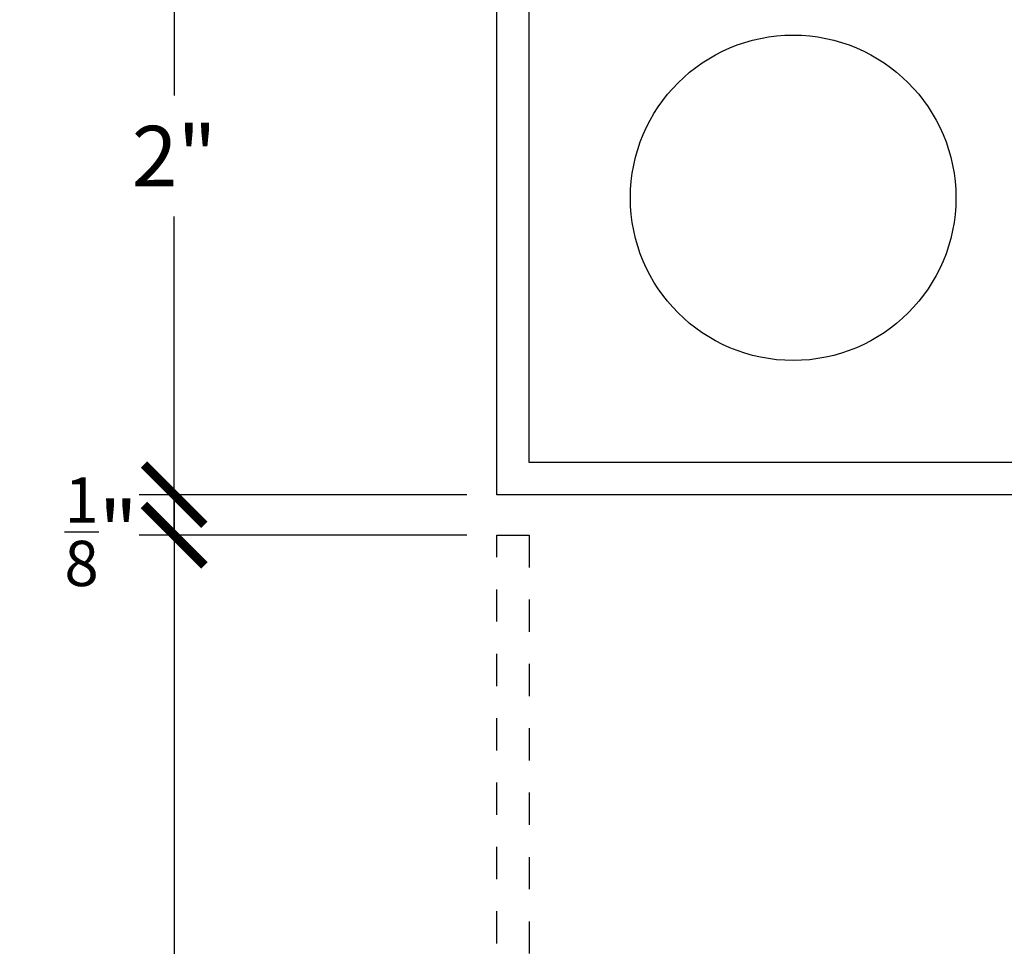
# Model space of a CAD drawing. Units: inches. Extents: x 0 to 108, y 0 to 43.
# Drawn here: x 92 to 95, y 15 to 18 of the extents above; entities that cross this region are included whole.
import ezdxf

# ---------------------------------------------------------------- set-up
doc = ezdxf.new("R2010")
doc.units = ezdxf.units.IN
doc.header["$LTSCALE"] = 0.5
doc.header["$MEASUREMENT"] = 0
doc.linetypes.add('HIDDEN2', pattern=[0.1875, 0.125, -0.0625])
for name, color, linetype in [('Arcadia-Dim', 4, 'Continuous'), ('Arcadia-Graphic', 5, 'Continuous'), ('Arcadia-Hidden', 1, 'HIDDEN2'), ('Arcadia-Profile', 5, 'Continuous')]:
    doc.layers.add(name, color=color, linetype=linetype)
doc.styles.get("Standard").update_dxf_attribs({"font": 'ARIALN.TTF'})
doc.dimstyles.new('Arcadia-2', dxfattribs={"dimscale": 2, "dimtxt": 0.0938, "dimasz": 0.0938, "dimexe": 0.0546, "dimexo": 0.0469, "dimgap": 0.0469, "dimtad": 0, "dimtih": 1, "dimdec": 4, "dimrnd": 0.0625, "dimzin": 3, "dimdsep": 46, "dimlunit": 4, "dimtxsty": 'Standard', "dimblk": 'ARCHTICK', "dimcen": 0.0469, "dimdle": 0.0546, "dimclrd": 256, "dimclre": 256, "dimclrt": 256, "dimadec": 0, "dimazin": 0, "dimtfac": 0.75, "dimtix": 1, "dimtmove": 2, "dimatfit": 3, "dimfxl": 1, "dimtolj": 1, "dimtzin": 3, "dimlwd": -3, "dimlwe": -3, "dimarcsym": 0})

# ---------------------------------------------------------------- blocks, each defined once
blk = doc.blocks.new('_ArchTick')
at = {"color": 0, "linetype": 'ByBlock', "lineweight": -3, "const_width": 0.15}
blk.add_lwpolyline([(-0.5, -0.5), (0.5, 0.5)], dxfattribs=at)
blk = doc.blocks.new('*D128')
at = {"layer": 'Arcadia-Dim', "lineweight": -3}
for p, q in [((92.29523937831856, 18.35298927008361), (92.29523937831856, 17.4726887888642)), ((93.2040285617476, 18.24378927008361), (92.18603937831855, 18.24378927008361)), ((92.29523937831856, 16.12309501728361), (92.29523937831856, 17.09672098531713)), ((93.2040285617475, 16.23229501728362), (92.18603937831855, 16.23229501728362))]:
    blk.add_line(p, q, dxfattribs=at)
at = {"layer": 'Defpoints', "color": 0, "lineweight": -3}
for p in [(93.29782856174761, 18.24378927008361), (92.29523937831856, 16.23229501728362), (93.2978285617475, 16.23229501728362)]:
    blk.add_point(p, dxfattribs=at)
at = {"layer": 'Arcadia-Dim', "lineweight": -3, "xscale": 0.1876, "yscale": 0.1876, "zscale": 0.1876}
for p, rotation in [((92.29523937831856, 18.24378927008361), 90), ((92.29523937831856, 16.23229501728362), 270)]:
    blk.add_blockref('_ArchTick', p, dxfattribs=dict(at, rotation=rotation))
at = {"layer": 'Arcadia-Dim', "insert": (92.29523937831856, 17.28470488709068), "char_height": 0.1876, "attachment_point": 5}
blk.add_mtext('\\A1;2"', dxfattribs=at)
blk = doc.blocks.new('*D129')
at = {"layer": 'Arcadia-Dim', "lineweight": -3}
for p, q in [((92.29523937831856, 16.23229501728362), (92.29523937831856, 16.41989501728362)), ((93.2040285617475, 16.23229501728362), (92.18603937831855, 16.23229501728362)), ((92.29523937831856, 16.23229501728362), (92.29523937831856, 16.10657662648363)), ((93.2040285617476, 16.10657662648363), (92.18603937831855, 16.10657662648363)), ((92.29523937831856, 16.10657662648363), (92.29523937831856, 15.91897662648363))]:
    blk.add_line(p, q, dxfattribs=at)
at = {"layer": 'Defpoints', "color": 0, "lineweight": -3}
for p in [(93.2978285617475, 16.23229501728362), (92.29523937831856, 16.10657662648363), (93.29782856174761, 16.10657662648363)]:
    blk.add_point(p, dxfattribs=at)
at = {"layer": 'Arcadia-Dim', "lineweight": -3, "xscale": 0.1876, "yscale": 0.1876, "zscale": 0.1876}
for p, rotation in [((92.29523937831856, 16.23229501728362), 270), ((92.29523937831856, 16.10657662648363), 90)]:
    blk.add_blockref('_ArchTick', p, dxfattribs=dict(at, rotation=rotation))
at = {"layer": 'Arcadia-Dim', "insert": (92.06819665379766, 16.11739901676338), "char_height": 0.1876, "attachment_point": 5}
blk.add_mtext('\\A1;{\\H0.750000x;\\S1/8;}"', dxfattribs=at)
blk = doc.blocks.new('*D130')
at = {"layer": 'Arcadia-Dim', "lineweight": -3}
for p, q in [((92.29523937831856, 16.21577662648363), (92.29523937831856, 14.73207506313684)), ((93.2040285617476, 16.10657662648363), (92.18603937831855, 16.10657662648363)), ((92.29523937831856, 12.72869846568364), (92.29523937831856, 14.21240002903043)), ((93.2040285617476, 12.83789846568363), (92.18603937831855, 12.83789846568363))]:
    blk.add_line(p, q, dxfattribs=at)
at = {"layer": 'Defpoints', "color": 0, "lineweight": -3}
for p in [(93.29782856174761, 16.10657662648363), (92.29523937831856, 12.83789846568363), (93.29782856174761, 12.83789846568363)]:
    blk.add_point(p, dxfattribs=at)
at = {"layer": 'Arcadia-Dim', "lineweight": -3, "xscale": 0.1876, "yscale": 0.1876, "zscale": 0.1876}
for p, rotation in [((92.29523937831856, 16.10657662648363), 90), ((92.29523937831856, 12.83789846568363), 270)]:
    blk.add_blockref('_ArchTick', p, dxfattribs=dict(at, rotation=rotation))
at = {"layer": 'Arcadia-Dim', "insert": (92.29523937831856, 14.47223754608365), "char_height": 0.1876, "attachment_point": 5}
blk.add_mtext('\\A1;3{\\H0.750000x;\\S1/4;}"', dxfattribs=at)

msp = doc.modelspace()

# ---------------------------------------------------------------- linework, layer by layer
at = {"layer": 'Arcadia-Graphic', "color": 1, "ltscale": 0.75}
msp.add_circle((94.21810688065345, 17.15495810718919), 0.505601654906293, dxfattribs=at)
at = {"layer": 'Arcadia-Hidden'}
msp.add_lwpolyline([(93.29782856174761, 12.83789846568363), (93.29782856174761, 16.10657662648363), (93.39840327438746, 16.10657662648363), (93.39840327438746, 14.40686398286762)], dxfattribs=at)
at = {"layer": 'Arcadia-Profile'}
for points in [[(97.82369063054755, 16.23229501728362), (93.29782856174761, 16.23229501728362), (93.29782856174761, 18.24378927008361), (97.82369063054755, 18.24378927008361)], [(97.72311591790758, 16.33286972992358), (93.39840327438746, 16.33286972992358), (93.39840327438746, 18.14321455744358), (97.72311591790758, 18.14321455744358)]]:
    msp.add_lwpolyline(points, close=True, dxfattribs=at)

# ---------------------------------------------------------------- dimensions: what is measured, and where the dimension line sits
at = {"layer": 'Arcadia-Dim'}
for base, p1, p2, picture, middle in [((92.29523937831856, 16.23229501728362), (93.29782856174761, 18.24378927008361), (93.2978285617475, 16.23229501728362), '*D128', (92.29523937831856, 17.28470488709068)), ((92.29523937831856, 16.10657662648363), (93.2978285617475, 16.23229501728362), (93.29782856174761, 16.10657662648363), '*D129', (92.06819665379766, 16.11739901676338))]:
    dim = msp.add_linear_dim(base=base, p1=p1, p2=p2, angle=90, dimstyle='Arcadia-2', dxfattribs=at)
    dim.commit()
    dim.dimension.update_dxf_attribs({"geometry": picture, "text_midpoint": middle, "dimtype": 160})
dim = msp.add_linear_dim(base=(92.29523937831856, 12.83789846568363), p1=(93.29782856174761, 16.10657662648363), p2=(93.29782856174761, 12.83789846568363), angle=90, dimstyle='Arcadia-2', dxfattribs=at)
dim.commit()
dim.dimension.update_dxf_attribs({"geometry": '*D130', "text_midpoint": (92.29523937831856, 14.47223754608365)})

doc.saveas('drawing.dxf')
